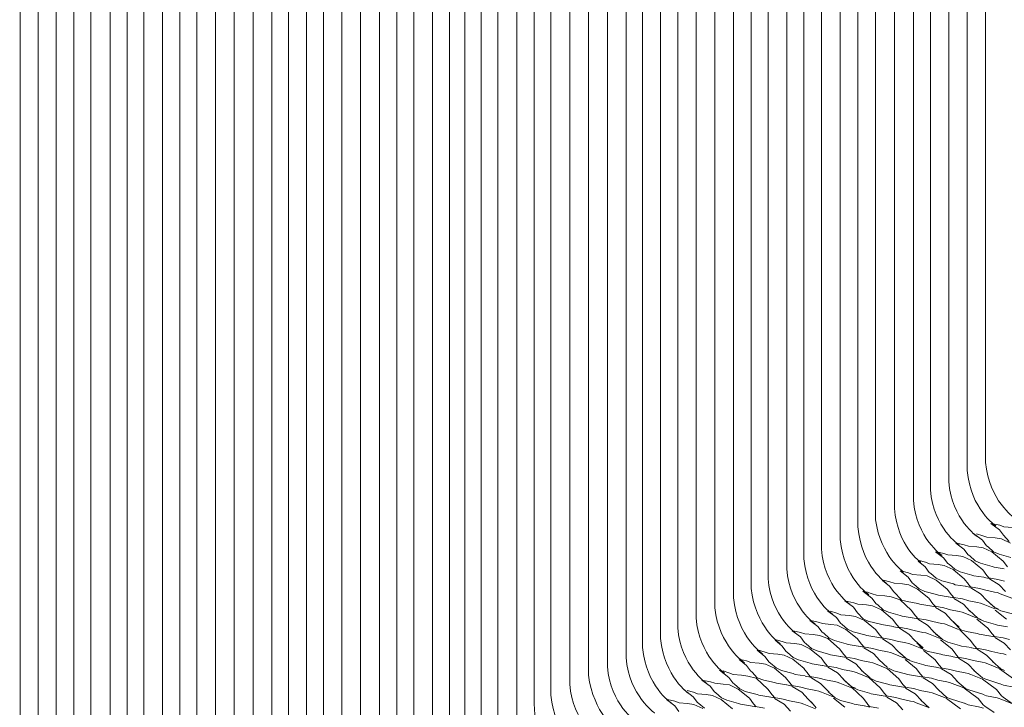
# Model space of a CAD drawing. Units: millimetres. Extents: x -20153 to 6783860, y -3086614 to 45975.
# Drawn here: x 3398 to 4301, y 31457 to 32087 of the extents above; entities that cross this region are included whole.
import ezdxf

# ---------------------------------------------------------------- set-up
doc = ezdxf.new("R2010")
doc.units = ezdxf.units.MM
doc.layers.add('03_projected', color=7, linetype='Continuous', lineweight=5)

msp = doc.modelspace()

# ---------------------------------------------------------------- linework, layer by layer
at = {"layer": '03_projected', "color": 18, "lineweight": 9, "true_color": 0x000000}
for points in [[(4296.22, 31619.86), (4288.47, 31625.6)], [(4288.47, 31625.6), (4296.53, 31623.91)], [(4296.53, 31623.91), (4300.31, 31622.55)], [(4300.31, 31622.55), (4308.11, 31621.97)], [(4280.61, 31610.19), (4272.35, 31616.46)], [(4275.18, 31616.06), (4280.88, 31614.22)], [(4280.88, 31614.22), (4284.71, 31612.9)], [(4284.71, 31612.9), (4292.41, 31612.26)], [(4292.41, 31612.26), (4298.25, 31611.36)], [(4296.22, 31619.86), (4300.08, 31614.72)], [(4300.08, 31614.72), (4305.29, 31609.01)], [(4263.67, 31601.93), (4256.29, 31607.53)], [(4257.1, 31607.53), (4263.9, 31606.05)], [(4263.9, 31606.05), (4267.74, 31604.72)], [(4267.74, 31604.72), (4275.56, 31604.06)], [(4275.56, 31604.06), (4281.28, 31603.23)], [(4280.61, 31610.19), (4284.47, 31605.03)], [(4281.28, 31603.23), (4289.33, 31599.44)], [(4284.47, 31605.03), (4285.88, 31604.06)], [(4285.88, 31604.06), (4290.91, 31599.63)], [(4298.25, 31611.36), (4306.31, 31607.53)], [(4244.98, 31594.09), (4237.48, 31599.7)], [(4238.41, 31599.7), (4245.26, 31598.16)], [(4244.98, 31594.09), (4248.85, 31588.96)], [(4245.26, 31598.16), (4249.05, 31596.83)], [(4249.05, 31596.83), (4256.88, 31596.2)], [(4256.88, 31596.2), (4262.64, 31595.3)], [(4262.64, 31595.3), (4270.69, 31591.54)], [(4263.67, 31601.93), (4267.49, 31596.83)], [(4267.49, 31596.83), (4268.95, 31595.88)], [(4268.95, 31595.88), (4273.92, 31591.43)], [(4289.33, 31599.44), (4299.58, 31591.04)], [(4290.91, 31599.63), (4295.86, 31597.28)], [(4295.86, 31597.28), (4306.62, 31594.4)], [(4228.08, 31585.9), (4221.84, 31591.07)], [(4222.7, 31591.54), (4228.32, 31589.95)], [(4228.08, 31585.9), (4231.92, 31580.74)], [(4228.32, 31589.95), (4232.16, 31588.64)], [(4232.16, 31588.64), (4239.91, 31587.99)], [(4239.91, 31587.99), (4245.69, 31587.08)], [(4245.69, 31587.08), (4253.76, 31583.29)], [(4248.85, 31588.96), (4250.3, 31587.99)], [(4250.3, 31587.99), (4255.29, 31583.56)], [(4270.69, 31591.54), (4280.96, 31583.14)], [(4273.92, 31591.43), (4278.92, 31589.12)], [(4278.92, 31589.12), (4289.65, 31586.18)], [(4289.65, 31586.18), (4291.45, 31585.59)], [(4291.45, 31585.59), (4300.55, 31584.11)], [(4299.58, 31591.04), (4303.49, 31585.9)], [(4212.45, 31576.25), (4205.25, 31582.12)], [(4205.79, 31582.19), (4212.73, 31580.31)], [(4212.45, 31576.25), (4216.33, 31571.09)], [(4212.73, 31580.31), (4216.5, 31578.94)], [(4216.5, 31578.94), (4224.3, 31578.32)], [(4224.3, 31578.32), (4230.05, 31577.46)], [(4230.05, 31577.46), (4238.1, 31573.66)], [(4231.92, 31580.74), (4233.38, 31579.77)], [(4233.38, 31579.77), (4238.37, 31575.34)], [(4253.76, 31583.29), (4264.01, 31574.95)], [(4255.29, 31583.56), (4260.27, 31581.18)], [(4260.27, 31581.18), (4270.95, 31578.32)], [(4270.95, 31578.32), (4272.75, 31577.69)], [(4272.75, 31577.69), (4281.94, 31576.25)], [(4280.96, 31583.14), (4284.84, 31577.97)], [(4282.11, 31576.16), (4286.98, 31575.13)], [(4284.84, 31577.97), (4287.22, 31575.19)], [(4195.48, 31568.08), (4188.99, 31573.39)], [(4190.08, 31573.55), (4195.8, 31572.11)], [(4195.48, 31568.08), (4199.4, 31562.87)], [(4195.8, 31572.11), (4199.57, 31570.8)], [(4199.57, 31570.8), (4207.36, 31570.16)], [(4207.36, 31570.16), (4213.1, 31569.26)], [(4213.1, 31569.26), (4221.17, 31565.45)], [(4216.36, 31571.09), (4217.77, 31570.06)], [(4217.77, 31570.06), (4222.7, 31565.66)], [(4238.1, 31573.66), (4248.43, 31565.27)], [(4238.37, 31575.34), (4243.31, 31573)], [(4243.31, 31573), (4254.03, 31570.16)], [(4254.03, 31570.16), (4255.77, 31569.47)], [(4255.77, 31569.47), (4264.97, 31567.99)], [(4264.01, 31574.95), (4267.9, 31569.8)], [(4265.16, 31567.97), (4270.04, 31566.99)], [(4267.9, 31569.76), (4270.32, 31566.99)], [(4269.66, 31567.46), (4277.91, 31565.92)], [(4286.59, 31575.65), (4294.84, 31574.21)], [(4295.91, 31569.34), (4287.14, 31574.69)], [(4294.84, 31574.21), (4300.76, 31572.6)], [(4295.91, 31569.34), (4301.77, 31563.15)], [(4179.28, 31557.14), (4170.84, 31563.58)], [(4174.21, 31563.03), (4179.6, 31561.16)], [(4179.6, 31561.16), (4183.36, 31559.82)], [(4183.36, 31559.82), (4191.18, 31559.19)], [(4191.18, 31559.19), (4196.92, 31558.34)], [(4196.92, 31558.34), (4205.25, 31555.73)], [(4199.4, 31562.87), (4206.5, 31555.52)], [(4221.17, 31565.45), (4231.45, 31557.14)], [(4222.7, 31565.66), (4227.7, 31563.35)], [(4227.7, 31563.35), (4238.41, 31560.45)], [(4238.41, 31560.45), (4240.22, 31559.82)], [(4240.22, 31559.82), (4249.36, 31558.34)], [(4248.35, 31565.27), (4252.26, 31560.14)], [(4249.57, 31558.34), (4254.41, 31557.28)], [(4252.26, 31560.05), (4254.69, 31557.31)], [(4254.07, 31557.78), (4262.26, 31556.35)], [(4278.98, 31561.16), (4270.16, 31566.47)], [(4277.91, 31565.92), (4283.83, 31564.41)], [(4278.98, 31561.16), (4284.8, 31554.94)], [(4283.83, 31564.41), (4291.84, 31562.76)], [(4291.84, 31562.76), (4294.51, 31562.29)], [(4294.51, 31562.29), (4297, 31561.23)], [(4297, 31561.23), (4307.57, 31557.14)], [(4162.31, 31548.91), (4154.56, 31554.63)], [(4154.56, 31554.63), (4162.62, 31552.9)], [(4162.31, 31548.91), (4166.22, 31543.79)], [(4162.62, 31552.9), (4166.46, 31551.65)], [(4166.46, 31551.65), (4174.21, 31551.01)], [(4174.21, 31551.01), (4179.99, 31550.11)], [(4179.28, 31557.14), (4183.19, 31551.96)], [(4179.99, 31550.11), (4188.05, 31546.3)], [(4183.19, 31551.96), (4184.6, 31551.01)], [(4184.6, 31551.01), (4189.6, 31546.57)], [(4205.25, 31555.73), (4215.26, 31546.1)], [(4205.25, 31555.73), (4211.63, 31554.15)], [(4211.63, 31554.15), (4221.44, 31552.28)], [(4221.44, 31552.28), (4223.25, 31551.65)], [(4223.25, 31551.65), (4232.42, 31550.11)], [(4231.45, 31557.14), (4235.32, 31551.96)], [(4232.6, 31550.05), (4237.48, 31549.08)], [(4235.32, 31551.92), (4237.78, 31549.11)], [(4237.14, 31549.65), (4245.3, 31548.11)], [(4246.39, 31543.29), (4237.64, 31548.64)], [(4263.32, 31551.5), (4254.57, 31556.86)], [(4262.26, 31556.35), (4268.18, 31554.73)], [(4263.32, 31551.5), (4269.18, 31545.27)], [(4268.18, 31554.73), (4276.2, 31553.14)], [(4276.2, 31553.14), (4278.92, 31552.6)], [(4278.92, 31552.6), (4281.34, 31551.6)], [(4281.34, 31551.6), (4291.91, 31547.43)], [(4284.25, 31555.36), (4292.04, 31548.47)], [(4287.64, 31552.31), (4292.62, 31547.89)], [(4146.75, 31539.25), (4138.49, 31545.51)], [(4141.31, 31545.08), (4146.98, 31543.29)], [(4146.98, 31543.29), (4150.82, 31541.98)], [(4150.82, 31541.98), (4158.64, 31541.33)], [(4158.64, 31541.33), (4164.34, 31540.41)], [(4164.34, 31540.41), (4172.45, 31536.68)], [(4166.22, 31543.79), (4171.38, 31538.07)], [(4188.05, 31546.3), (4198.3, 31537.96)], [(4189.6, 31546.57), (4194.54, 31544.2)], [(4194.54, 31544.2), (4205.25, 31541.33)], [(4205.25, 31541.33), (4207.05, 31540.67)], [(4207.05, 31540.67), (4216.19, 31539.22)], [(4215.26, 31546.1), (4219.17, 31541.03)], [(4219.17, 31540.97), (4221.59, 31538.2)], [(4245.3, 31548.11), (4251.25, 31546.57)], [(4246.39, 31543.29), (4252.26, 31537.07)], [(4251.25, 31546.57), (4259.29, 31544.88)], [(4259.29, 31544.88), (4261.95, 31544.38)], [(4261.95, 31544.38), (4264.46, 31543.39)], [(4264.46, 31543.39), (4275.01, 31539.22)], [(4268.67, 31545.66), (4276.42, 31538.9)], [(4292.04, 31548.47), (4295.22, 31547.28)], [(4292.41, 31546.18), (4302.71, 31537.81)], [(4292.62, 31547.89), (4297.63, 31545.56)], [(4297.63, 31545.56), (4308.29, 31542.66)], [(4129.78, 31531), (4122.42, 31536.68)], [(4123.24, 31536.68), (4130.04, 31535.12)], [(4129.78, 31531), (4133.64, 31525.88)], [(4130.04, 31535.12), (4133.91, 31533.79)], [(4133.91, 31533.79), (4141.66, 31533.11)], [(4141.66, 31533.11), (4147.41, 31532.22)], [(4146.75, 31539.25), (4150.62, 31534.08)], [(4147.41, 31532.22), (4155.51, 31528.46)], [(4150.62, 31534.08), (4152.02, 31533.11)], [(4152.02, 31533.11), (4157.04, 31528.72)], [(4171.38, 31538.07), (4176.4, 31535.66)], [(4172.45, 31536.68), (4182.74, 31528.32)], [(4175.53, 31535.89), (4188.32, 31533.11)], [(4188.32, 31533.11), (4190.08, 31532.54)], [(4190.08, 31532.54), (4199.21, 31531)], [(4198.3, 31537.96), (4202.2, 31532.81)], [(4199.47, 31530.96), (4204.3, 31529.95)], [(4202.2, 31532.81), (4204.62, 31529.99)], [(4216.4, 31539.14), (4221.3, 31538.2)], [(4220.89, 31538.62), (4229.19, 31537.14)], [(4230.25, 31532.32), (4221.44, 31537.72)], [(4229.19, 31537.14), (4235.05, 31535.66)], [(4230.25, 31532.32), (4236.06, 31526.2)], [(4235.05, 31535.66), (4243.1, 31534)], [(4243.1, 31534), (4245.77, 31533.45)], [(4245.77, 31533.45), (4248.27, 31532.54)], [(4248.27, 31532.54), (4258.79, 31528.32)], [(4251.71, 31537.46), (4259.46, 31530.65)], [(4253.67, 31535.4), (4260.79, 31528.04)], [(4275.48, 31537.96), (4285.73, 31529.64)], [(4276.42, 31538.9), (4279.62, 31537.6)], [(4277.03, 31538.28), (4281.98, 31535.89)], [(4281.98, 31535.89), (4292.7, 31533.01)], [(4292.7, 31533.01), (4294.51, 31532.46)], [(4294.51, 31532.46), (4303.65, 31530.85)], [(4113.67, 31521.56), (4106.1, 31527.24)], [(4107.09, 31527.24), (4113.9, 31525.65)], [(4113.67, 31521.56), (4117.58, 31516.44)], [(4113.9, 31525.65), (4117.77, 31524.32)], [(4117.77, 31524.32), (4125.5, 31523.69)], [(4125.5, 31523.69), (4131.26, 31522.83)], [(4131.26, 31522.83), (4138.99, 31520.09)], [(4133.69, 31525.88), (4135.1, 31524.95)], [(4135.1, 31524.95), (4140.06, 31520.56)], [(4155.51, 31528.46), (4165.75, 31520.09)], [(4157.04, 31528.72), (4162, 31526.32)], [(4162, 31526.32), (4172.71, 31523.49)], [(4172.71, 31523.49), (4174.51, 31522.86)], [(4174.51, 31522.86), (4183.67, 31521.35)], [(4182.68, 31528.32), (4186.55, 31523.14)], [(4186.55, 31523.1), (4188.99, 31520.33)], [(4203.96, 31530.5), (4212.21, 31528.96)], [(4213.31, 31524.16), (4204.46, 31529.51)], [(4212.21, 31528.96), (4218.07, 31527.42)], [(4213.31, 31524.16), (4219.1, 31517.89)], [(4218.07, 31527.42), (4226.12, 31525.77)], [(4226.12, 31525.77), (4228.83, 31525.23)], [(4228.83, 31525.23), (4231.3, 31524.28)], [(4231.3, 31524.28), (4241.86, 31520.09)], [(4235.52, 31526.54), (4243.27, 31519.73)], [(4237.48, 31524.51), (4238.88, 31523.49)], [(4238.88, 31523.49), (4243.93, 31519.11)], [(4259.52, 31528.27), (4269.54, 31518.71)], [(4259.52, 31528.27), (4265.96, 31526.7)], [(4265.96, 31526.7), (4275.72, 31524.82)], [(4275.72, 31524.82), (4277.52, 31524.19)], [(4277.52, 31524.19), (4286.67, 31522.71)], [(4285.73, 31529.64), (4289.65, 31524.51)], [(4286.91, 31522.69), (4291.77, 31521.62)], [(4289.65, 31524.43), (4292.06, 31521.66)], [(4291.45, 31522.12), (4299.62, 31520.72)], [(4096.69, 31513.39), (4090.51, 31518.57)], [(4091.37, 31518.99), (4096.97, 31517.44)], [(4096.69, 31513.39), (4100.6, 31508.26)], [(4096.97, 31517.44), (4100.78, 31516.14)], [(4100.78, 31516.14), (4108.58, 31515.49)], [(4108.58, 31515.49), (4114.29, 31514.57)], [(4114.29, 31514.57), (4122.34, 31510.82)], [(4117.58, 31516.44), (4118.94, 31515.4)], [(4118.94, 31515.4), (4123.92, 31511.02)], [(4138.99, 31520.09), (4149.6, 31510.63)], [(4140.06, 31520.56), (4145.03, 31518.17)], [(4145.03, 31518.17), (4155.78, 31515.29)], [(4155.78, 31515.29), (4157.55, 31514.67)], [(4157.55, 31514.67), (4166.69, 31513.21)], [(4165.75, 31520.09), (4169.67, 31514.97)], [(4166.94, 31513.13), (4171.78, 31512.11)], [(4169.67, 31514.97), (4172.08, 31512.11)], [(4171.47, 31512.62), (4179.69, 31511.13)], [(4183.86, 31521.3), (4188.71, 31520.33)], [(4188.36, 31520.84), (4196.58, 31519.34)], [(4197.65, 31514.49), (4188.89, 31519.89)], [(4196.58, 31519.34), (4202.51, 31517.75)], [(4197.65, 31514.49), (4203.53, 31508.26)], [(4202.51, 31517.75), (4210.56, 31516.14)], [(4210.56, 31516.14), (4213.23, 31515.56)], [(4213.23, 31515.56), (4215.64, 31514.67)], [(4215.64, 31514.67), (4226.21, 31510.44)], [(4218.54, 31518.33), (4226.3, 31511.56)], [(4220.54, 31516.3), (4225.71, 31510.55)], [(4242.31, 31518.84), (4252.65, 31510.55)], [(4243.96, 31519.23), (4248.9, 31516.92)], [(4248.85, 31516.73), (4259.52, 31513.84)], [(4259.52, 31513.84), (4261.33, 31513.26)], [(4261.33, 31513.26), (4270.52, 31511.77)], [(4269.54, 31518.71), (4273.45, 31513.58)], [(4273.41, 31513.52), (4275.87, 31510.7)], [(4300.67, 31515.83), (4291.91, 31521.15)], [(4299.62, 31520.72), (4305.52, 31519.11)], [(4300.67, 31515.83), (4306.53, 31509.63)], [(4081.12, 31503.77), (4073.94, 31509.61)], [(4074.41, 31509.63), (4081.35, 31507.78)], [(4081.12, 31503.77), (4084.95, 31498.55)], [(4081.35, 31507.78), (4085.19, 31506.45)], [(4085.19, 31506.45), (4092.93, 31505.86)], [(4092.93, 31505.86), (4098.73, 31504.97)], [(4098.73, 31504.97), (4106.78, 31501.14)], [(4100.6, 31508.26), (4102.01, 31507.27)], [(4102.01, 31507.27), (4107.01, 31502.86)], [(4122.34, 31510.82), (4132.63, 31502.46)], [(4123.92, 31511.02), (4128.96, 31508.72)], [(4128.96, 31508.72), (4139.62, 31505.86)], [(4139.62, 31505.86), (4141.43, 31505.18)], [(4141.43, 31505.18), (4150.57, 31503.72)], [(4149.56, 31510.63), (4153.47, 31505.52)], [(4150.74, 31503.64), (4155.65, 31502.6)], [(4153.47, 31505.43), (4155.92, 31502.64)], [(4180.78, 31506.27), (4171.94, 31511.64)], [(4179.69, 31511.13), (4185.55, 31509.61)], [(4180.78, 31506.27), (4186.55, 31500.11)], [(4185.55, 31509.61), (4193.6, 31507.93)], [(4193.6, 31507.93), (4196.3, 31507.41)], [(4196.3, 31507.41), (4198.74, 31506.41)], [(4198.74, 31506.41), (4209.32, 31502.27)], [(4202.98, 31508.64), (4210.73, 31501.92)], [(4204.93, 31506.6), (4206.34, 31505.67)], [(4206.34, 31505.67), (4211.35, 31501.27)], [(4225.71, 31510.55), (4230.66, 31508.16)], [(4226.71, 31509.26), (4237.01, 31500.85)], [(4229.81, 31508.44), (4242.64, 31505.7)], [(4242.64, 31505.7), (4244.4, 31505.05)], [(4244.4, 31505.05), (4253.57, 31503.55)], [(4252.65, 31510.55), (4256.47, 31505.38)], [(4253.76, 31503.5), (4258.64, 31502.5)], [(4256.47, 31505.34), (4258.9, 31502.5)], [(4270.72, 31511.73), (4275.61, 31510.7)], [(4275.22, 31511.2), (4283.47, 31509.72)], [(4284.47, 31504.86), (4275.72, 31510.27)], [(4283.47, 31509.72), (4289.33, 31508.16)], [(4284.47, 31504.86), (4290.35, 31498.74)], [(4289.33, 31508.16), (4297.39, 31506.53)], [(4297.39, 31506.53), (4300.05, 31506.01)], [(4300.05, 31506.01), (4302.56, 31505.05)], [(4064.16, 31495.54), (4057.66, 31500.87)], [(4058.8, 31501), (4064.39, 31499.6)], [(4064.16, 31495.54), (4067.97, 31490.4)], [(4064.39, 31499.6), (4068.26, 31498.24)], [(4068.26, 31498.24), (4076, 31497.64)], [(4076, 31497.64), (4081.77, 31496.7)], [(4081.77, 31496.7), (4089.88, 31492.94)], [(4084.95, 31498.55), (4086.4, 31497.64)], [(4086.4, 31497.64), (4091.37, 31493.23)], [(4106.78, 31501.14), (4117.07, 31492.79)], [(4107.01, 31502.86), (4111.99, 31500.51)], [(4111.99, 31500.51), (4122.66, 31497.64)], [(4122.66, 31497.64), (4124.5, 31496.94)], [(4124.5, 31496.94), (4133.61, 31495.49)], [(4132.63, 31502.46), (4136.51, 31497.33)], [(4133.85, 31495.41), (4138.7, 31494.4)], [(4136.51, 31497.33), (4138.99, 31494.48)], [(4138.29, 31494.95), (4146.57, 31493.46)], [(4155.28, 31503.16), (4163.48, 31501.68)], [(4164.57, 31496.82), (4155.78, 31502.18)], [(4163.48, 31501.68), (4169.4, 31500.11)], [(4164.57, 31496.82), (4170.44, 31490.61)], [(4169.4, 31500.11), (4177.48, 31498.42)], [(4177.48, 31498.42), (4180.1, 31497.95)], [(4180.1, 31497.95), (4182.56, 31496.94)], [(4182.56, 31496.94), (4193.13, 31492.79)], [(4186.01, 31500.51), (4193.74, 31493.65)], [(4209.78, 31501), (4220.03, 31492.64)], [(4210.73, 31501.92), (4213.9, 31500.61)], [(4211.35, 31501.27), (4216.27, 31498.93)], [(4216.27, 31498.93), (4226.98, 31496.05)], [(4226.98, 31496.05), (4228.79, 31495.37)], [(4228.79, 31495.37), (4237.91, 31493.89)], [(4237.01, 31500.85), (4240.84, 31495.69)], [(4240.84, 31495.69), (4243.31, 31492.92)], [(4258.29, 31503.01), (4266.49, 31501.52)], [(4267.59, 31496.67), (4258.79, 31502.02)], [(4266.49, 31501.52), (4272.43, 31499.96)], [(4267.59, 31496.67), (4273.37, 31490.57)], [(4272.43, 31499.96), (4280.45, 31498.35)], [(4280.45, 31498.35), (4283.15, 31497.8)], [(4283.15, 31497.8), (4285.63, 31496.82)], [(4285.63, 31496.82), (4296.13, 31492.64)], [(4289.8, 31499.04), (4297.6, 31492.29)], [(4047.97, 31484.57), (4039.51, 31491.08)], [(4042.82, 31490.57), (4048.2, 31488.65)], [(4048.2, 31488.65), (4052.03, 31487.31)], [(4052.03, 31487.31), (4059.77, 31486.7)], [(4059.77, 31486.7), (4065.56, 31485.75)], [(4065.56, 31485.75), (4073.16, 31483.9)], [(4068.05, 31490.4), (4069.42, 31489.4)], [(4069.42, 31489.4), (4073.94, 31484.16)], [(4089.88, 31492.94), (4100.1, 31484.57)], [(4091.37, 31493.23), (4096.37, 31490.81)], [(4096.37, 31490.81), (4107.09, 31487.94)], [(4107.09, 31487.94), (4108.81, 31487.31)], [(4108.81, 31487.31), (4117.99, 31485.87)], [(4117.02, 31492.76), (4120.94, 31487.63)], [(4118.2, 31485.75), (4123.08, 31484.81)], [(4120.94, 31487.59), (4123.4, 31484.86)], [(4147.61, 31488.65), (4138.84, 31494.01)], [(4146.57, 31493.46), (4152.46, 31491.9)], [(4147.61, 31488.65), (4153.47, 31482.47)], [(4152.46, 31491.9), (4160.51, 31490.29)], [(4160.51, 31490.29), (4163.17, 31489.75)], [(4163.17, 31489.75), (4165.64, 31488.71)], [(4165.64, 31488.71), (4176.19, 31484.57)], [(4169.89, 31490.98), (4177.64, 31484.26)], [(4193.29, 31492.64), (4203.92, 31483.21)], [(4194.4, 31493.07), (4199.35, 31490.68)], [(4199.35, 31490.68), (4210.01, 31487.83)], [(4210.01, 31487.83), (4211.83, 31487.21)], [(4211.83, 31487.21), (4221.01, 31485.72)], [(4220.03, 31492.64), (4223.93, 31487.48)], [(4221.17, 31485.59), (4226.1, 31484.7)], [(4223.93, 31487.48), (4226.37, 31484.7)], [(4238.13, 31493.86), (4243.03, 31492.79)], [(4242.64, 31493.35), (4250.85, 31491.9)], [(4251.95, 31487.05), (4243.13, 31492.45)], [(4250.85, 31491.9), (4256.81, 31490.34)], [(4251.95, 31487.05), (4257.78, 31480.84)], [(4256.81, 31490.34), (4264.87, 31488.65)], [(4264.87, 31488.65), (4267.46, 31488.14)], [(4267.46, 31488.14), (4269.98, 31487.16)], [(4269.98, 31487.16), (4280.57, 31482.98)], [(4272.87, 31490.84), (4280.66, 31484.11)], [(4296.33, 31492.48), (4309.19, 31483.06)], [(4297.6, 31492.29), (4300.76, 31490.98)], [(4031.04, 31476.41), (4023.32, 31482.12)], [(4023.32, 31482.12), (4031.27, 31480.43)], [(4031.04, 31476.41), (4034.9, 31471.19)], [(4031.27, 31480.43), (4035.1, 31479.09)], [(4035.1, 31479.09), (4042.82, 31478.45)], [(4042.82, 31478.45), (4048.65, 31477.59)], [(4047.97, 31484.57), (4051.83, 31479.46)], [(4048.65, 31477.59), (4056.67, 31473.79)], [(4051.83, 31479.46), (4053.28, 31478.45)], [(4053.28, 31478.45), (4058.25, 31474.09)], [(4073.16, 31483.9), (4083.96, 31473.65)], [(4073.94, 31484.16), (4080.26, 31481.99)], [(4080.26, 31481.99), (4090.12, 31479.74)], [(4090.12, 31479.74), (4091.92, 31479.09)], [(4091.92, 31479.09), (4101.06, 31477.63)], [(4100.06, 31484.57), (4103.96, 31479.42)], [(4101.27, 31477.59), (4106.1, 31476.55)], [(4103.96, 31479.38), (4106.43, 31476.59)], [(4105.76, 31477.11), (4113.99, 31475.6)], [(4122.73, 31485.26), (4130.95, 31483.85)], [(4132.05, 31478.96), (4123.24, 31484.36)], [(4130.95, 31483.85), (4136.82, 31482.27)], [(4132.05, 31478.96), (4139.99, 31470.83)], [(4136.82, 31482.27), (4144.85, 31480.63)], [(4144.85, 31480.63), (4147.56, 31480.09)], [(4147.56, 31480.09), (4150.03, 31479.09)], [(4150.03, 31479.09), (4160.59, 31474.97)], [(4152.92, 31482.82), (4160.67, 31475.97)], [(4154.88, 31480.78), (4156.28, 31479.86)], [(4156.28, 31479.86), (4161.28, 31475.42)], [(4176.55, 31484.5), (4186.95, 31475.01)], [(4178.19, 31483.6), (4183.19, 31481.19)], [(4183.19, 31481.19), (4193.92, 31478.36)], [(4193.92, 31478.36), (4195.67, 31477.73)], [(4195.67, 31477.73), (4204.86, 31476.28)], [(4203.89, 31483.21), (4207.8, 31478.06)], [(4207.74, 31478.03), (4210.26, 31475.23)], [(4225.71, 31485.16), (4233.96, 31483.68)], [(4234.97, 31478.82), (4226.21, 31484.26)], [(4233.96, 31483.68), (4239.86, 31482.12)], [(4234.97, 31478.82), (4240.84, 31472.6)], [(4239.86, 31482.12), (4247.88, 31480.48)], [(4247.88, 31480.48), (4250.54, 31479.93)], [(4250.54, 31479.93), (4253.04, 31478.96)], [(4253.04, 31478.96), (4263.59, 31474.81)], [(4257.25, 31481.19), (4265, 31474.43)], [(4280.66, 31484.11), (4283.86, 31482.85)], [(4280.73, 31482.85), (4293.63, 31473.36)], [(4283.86, 31482.85), (4296.53, 31478.76)], [(4296.87, 31478.6), (4300.08, 31477.32)], [(4300.08, 31477.32), (4309.6, 31475.42)], [(4015.38, 31466.79), (4007.17, 31472.99)], [(4009.95, 31472.6), (4015.65, 31470.83)], [(4015.65, 31470.83), (4019.48, 31469.49)], [(4019.48, 31469.49), (4027.23, 31468.82)], [(4027.23, 31468.82), (4032.99, 31467.93)], [(4032.99, 31467.93), (4041.07, 31464.18)], [(4034.9, 31471.19), (4036.31, 31470.28)], [(4036.31, 31470.28), (4041.31, 31465.84)], [(4056.67, 31473.79), (4066.97, 31465.51)], [(4058.25, 31474.09), (4063.22, 31471.72)], [(4063.22, 31471.72), (4073.94, 31468.82)], [(4073.94, 31468.82), (4075.69, 31468.2)], [(4075.69, 31468.2), (4084.87, 31466.71)], [(4083.86, 31473.65), (4087.76, 31468.5)], [(4087.76, 31468.5), (4090.24, 31465.69)], [(4115.07, 31470.83), (4106.31, 31476.14)], [(4113.99, 31475.6), (4119.92, 31474.03)], [(4115.07, 31470.83), (4120.94, 31464.57)], [(4119.92, 31474.03), (4127.9, 31472.41)], [(4127.9, 31472.41), (4130.64, 31471.87)], [(4130.64, 31471.87), (4133.14, 31470.93)], [(4133.14, 31470.93), (4143.62, 31466.79)], [(4139.23, 31471.14), (4140.71, 31470.12)], [(4140.71, 31470.12), (4145.69, 31465.74)], [(4160.67, 31475.97), (4163.88, 31474.81)], [(4160.74, 31475.18), (4171.34, 31465.34)], [(4161.28, 31475.42), (4166.29, 31472.99)], [(4166.29, 31472.99), (4176.97, 31470.12)], [(4176.97, 31470.12), (4178.74, 31469.57)], [(4178.74, 31469.57), (4187.91, 31468.05)], [(4186.95, 31475.01), (4190.82, 31469.83)], [(4188.13, 31468), (4192.99, 31466.95)], [(4190.82, 31469.76), (4193.29, 31467.02)], [(4192.59, 31467.49), (4200.84, 31466.01)], [(4205.05, 31476.23), (4209.94, 31475.18)], [(4209.54, 31475.67), (4217.77, 31474.19)], [(4218.86, 31469.42), (4210.1, 31474.77)], [(4217.77, 31474.19), (4223.7, 31472.6)], [(4218.86, 31469.42), (4224.72, 31463.2)], [(4223.7, 31472.6), (4231.77, 31471.04)], [(4231.77, 31471.04), (4234.43, 31470.46)], [(4234.43, 31470.46), (4236.88, 31469.57)], [(4236.88, 31469.57), (4247.49, 31465.34)], [(4240.29, 31472.99), (4248.03, 31466.2)], [(4263.79, 31474.64), (4276.66, 31465.27)], [(4265, 31474.43), (4268.21, 31473.2)], [(4268.21, 31473.2), (4280.88, 31469.1)], [(4281.28, 31468.94), (4284.47, 31467.7)], [(4284.47, 31467.7), (4294.04, 31465.74)], [(4293.63, 31473.36), (4298.25, 31467.49)], [(4298.25, 31467.49), (4299.69, 31466.4)], [(3998.45, 31458.53), (3991.06, 31464.18)], [(3991.89, 31464.18), (3998.72, 31462.61)], [(3998.45, 31458.53), (4002.31, 31453.38)], [(3998.72, 31462.61), (4002.52, 31461.27)], [(4002.52, 31461.27), (4010.3, 31460.61)], [(4010.3, 31460.61), (4016.06, 31459.75)], [(4015.38, 31466.79), (4019.25, 31461.58)], [(4016.06, 31459.75), (4024.11, 31455.99)], [(4019.25, 31461.58), (4020.71, 31460.61)], [(4020.71, 31460.61), (4025.69, 31456.19)], [(4041.07, 31464.18), (4051.32, 31455.76)], [(4041.31, 31465.84), (4046.25, 31463.5)], [(4046.25, 31463.5), (4056.96, 31460.61)], [(4056.96, 31460.61), (4058.8, 31460.03)], [(4058.8, 31460.03), (4067.91, 31458.53)], [(4066.97, 31465.51), (4070.8, 31460.25)], [(4068.05, 31458.49), (4072.97, 31457.5)], [(4070.8, 31460.25), (4073.29, 31457.53)], [(4085.08, 31466.67), (4089.95, 31465.66)], [(4089.57, 31466.16), (4097.79, 31464.67)], [(4098.84, 31459.86), (4090.08, 31465.21)], [(4097.79, 31464.67), (4103.73, 31463.08)], [(4098.84, 31459.86), (4104.67, 31453.64)], [(4103.73, 31463.08), (4111.72, 31461.48)], [(4111.72, 31461.48), (4114.44, 31460.93)], [(4114.44, 31460.93), (4116.89, 31460.03)], [(4116.89, 31460.03), (4127.46, 31455.76)], [(4120.39, 31464.99), (4124.64, 31460.97)], [(4122.34, 31462.92), (4123.75, 31461.94)], [(4123.75, 31461.94), (4128.16, 31456.7)], [(4144.13, 31465.51), (4154.42, 31457.16)], [(4145.69, 31465.74), (4150.62, 31463.39)], [(4150.62, 31463.39), (4161.37, 31460.47)], [(4161.37, 31460.47), (4163.12, 31459.86)], [(4163.12, 31459.86), (4172.33, 31458.39)], [(4171.34, 31465.34), (4175.22, 31460.14)], [(4172.53, 31458.35), (4177.37, 31457.31)], [(4175.22, 31460.11), (4177.64, 31457.37)], [(4201.94, 31461.2), (4193.13, 31466.55)], [(4200.84, 31466.01), (4206.77, 31464.44)], [(4201.94, 31461.2), (4207.74, 31454.94)], [(4206.77, 31464.44), (4214.79, 31462.85)], [(4214.79, 31462.85), (4217.45, 31462.3)], [(4217.45, 31462.3), (4219.96, 31461.34)], [(4219.96, 31461.34), (4230.51, 31457.16)], [(4224.15, 31463.52), (4231.92, 31456.77)], [(4247.64, 31465.19), (4260.51, 31455.72)], [(4248.03, 31466.2), (4251.28, 31464.99)], [(4251.28, 31464.99), (4263.9, 31460.89)], [(4264.3, 31460.76), (4267.49, 31459.48)], [(4267.49, 31459.48), (4277.06, 31457.56)], [(4276.66, 31465.27), (4281.28, 31459.25)], [(4281.28, 31459.25), (4282.75, 31458.17)], [(4294.04, 31465.74), (4295.19, 31465.54)], [(4295.19, 31465.54), (4298.41, 31464.25)], [(4298.41, 31464.25), (4308.21, 31460.41)], [(4299.69, 31466.4), (4308.21, 31460.41)], [(4072.61, 31457.95), (4080.85, 31456.46)], [(4177.02, 31457.87), (4185.23, 31456.3)], [(4277.06, 31457.56), (4278.22, 31457.37)], [(4278.22, 31457.37), (4281.48, 31456.17)], [(4282.75, 31458.17), (4291.28, 31452.24)]]:
    msp.add_lwpolyline(points, dxfattribs=at)
for points in [[(4283.61, 32964.05), (4283.61, 32964.05), (4283.61, 31681.57), (4283.61, 31681.57), (4286.56, 31646.53), (4309.87, 31630.93), (4309.87, 31630.93)], [(4266.72, 32955.25), (4266.72, 32955.25), (4266.72, 31673.99), (4266.72, 31673.99), (4269.66, 31639.02), (4292.93, 31623.36), (4292.93, 31623.36)], [(4249.76, 32946.89), (4249.76, 32946.89), (4249.76, 31664.09), (4249.76, 31664.09), (4252.65, 31629.05), (4275.99, 31613.41), (4275.99, 31613.41)], [(4232.99, 32937.57), (4232.99, 32937.57), (4232.99, 31656.43), (4232.99, 31656.43), (4235.91, 31621.38), (4259.21, 31605.73), (4259.21, 31605.73)], [(4217.3, 32928.11), (4217.3, 32928.11), (4217.3, 31646.92), (4217.3, 31646.92), (4220.23, 31611.96), (4243.54, 31596.29), (4243.54, 31596.29)], [(4199.94, 32918.44), (4199.94, 32918.44), (4199.94, 31639.37), (4199.94, 31639.37), (4202.87, 31604.41), (4224.11, 31589.95), (4224.11, 31589.95)], [(4182.6, 32910.04), (4182.6, 32910.04), (4182.6, 31628.83), (4182.6, 31628.83), (4187.42, 31595.01), (4208.3, 31581.21), (4208.3, 31581.21)], [(4166.46, 32901.24), (4166.46, 32901.24), (4166.46, 31622.55), (4166.46, 31622.55), (4169.4, 31586.18), (4192.74, 31570.62), (4192.74, 31570.62)], [(4150.26, 32892.05), (4150.26, 32892.05), (4150.26, 31610.86), (4150.26, 31610.86), (4153.15, 31575.82), (4176.47, 31560.22), (4176.47, 31560.22)], [(4132.94, 32883.26), (4132.94, 32883.26), (4132.94, 31602.11), (4132.94, 31602.11), (4135.86, 31567.07), (4159.18, 31551.42), (4159.18, 31551.42)], [(4116.89, 32874.39), (4116.89, 32874.39), (4116.89, 31593.15), (4116.89, 31593.15), (4119.85, 31558.18), (4143.15, 31542.46), (4143.15, 31542.46)], [(4101.27, 32865.07), (4101.27, 32865.07), (4101.27, 31583.87), (4101.27, 31583.87), (4104.15, 31548.91), (4127.52, 31533.18), (4127.52, 31533.18)], [(4084.09, 32857.81), (4084.09, 32857.81), (4084.09, 31574.95), (4084.09, 31574.95), (4087.07, 31539.95), (4110.38, 31524.32), (4110.38, 31524.32)], [(4068.61, 32847.31), (4068.61, 32847.31), (4068.61, 31566.09), (4068.61, 31566.09), (4072.15, 31530.85), (4095.43, 31515.16), (4095.43, 31515.16)], [(4052.42, 32838.61), (4052.42, 32838.61), (4052.42, 31557.4), (4052.42, 31557.4), (4055.9, 31521.56), (4079.16, 31505.91), (4079.16, 31505.91)], [(4035.1, 32829.53), (4035.1, 32829.53), (4035.1, 31548.25), (4035.1, 31548.25), (4039.12, 31513.52), (4062.44, 31497.88), (4062.44, 31497.88)], [(4018.02, 32820.26), (4018.02, 32820.26), (4018.02, 31539.06), (4018.02, 31539.06), (4020.88, 31504.04), (4044.2, 31488.42), (4044.2, 31488.42)], [(3985.55, 32804.25), (3985.55, 32804.25), (3985.55, 31520.09), (3985.55, 31520.09), (3988.43, 31485.12), (4011.84, 31469.45), (4011.84, 31469.45)], [(4001.23, 32811.88), (4001.23, 32811.88), (4001.23, 31529.95), (4001.23, 31529.95), (4004.17, 31494.95), (4027.43, 31479.26), (4027.43, 31479.26)], [(3969.01, 32794.15), (3969.01, 32794.15), (3969.01, 31511.89), (3969.01, 31511.89), (3971.94, 31476.87), (3995.24, 31461.2), (3995.24, 31461.2)], [(3953.86, 32785.49), (3953.86, 32785.49), (3953.86, 31502.6), (3953.86, 31502.6), (3956.77, 31467.64), (3980.08, 31451.97), (3980.08, 31451.97)], [(3919.42, 32767.82), (3919.42, 32767.82), (3919.42, 31486.58), (3919.42, 31486.58), (3924, 31451.61), (3945.27, 31436.13), (3945.27, 31436.13)], [(3936.74, 32775.82), (3936.74, 32775.82), (3936.74, 31494.55), (3936.74, 31494.55), (3939.64, 31459.59), (3962.98, 31443.97), (3962.98, 31443.97)], [(3902.22, 32758.5), (3902.22, 32758.5), (3902.22, 31478.28), (3902.22, 31478.28), (3905.14, 31443.28), (3928.45, 31427.63), (3928.45, 31427.63)], [(3869.51, 32740.79), (3869.51, 32740.79), (3869.51, 31461.27), (3869.51, 31461.27), (3869.87, 31424.43), (3893.17, 31408.75), (3893.17, 31408.75)], [(3885.2, 32749.43), (3885.2, 32749.43), (3884.97, 31468.12), (3884.97, 31468.12), (3887.92, 31433.2), (3911.24, 31417.57), (3911.24, 31417.57)], [(3853.6, 32732.63), (3853.6, 32732.63), (3853.6, 31450.45), (3853.6, 31450.45), (3855.08, 31414.03), (3878.4, 31398.4), (3878.4, 31398.4)], [(3836.31, 32722.92), (3836.31, 32722.92), (3836.31, 31441.73), (3836.31, 31441.73), (3838.16, 31406.02), (3861.51, 31390.33), (3861.51, 31390.33)], [(3821.02, 32714.78), (3821.02, 32714.78), (3821.02, 31433.55), (3821.02, 31433.55), (3822.87, 31397.09), (3846.17, 31381.46), (3846.17, 31381.46)], [(3806.05, 32705.14), (3806.05, 32705.14), (3806.05, 31423.85), (3806.05, 31423.85), (3808.88, 31388.92), (3832.23, 31373.24), (3832.23, 31373.24)], [(3792.04, 32697.42), (3792.04, 32697.42), (3792.04, 31419.7), (3792.04, 31419.7), (3792.04, 31379.43), (3815.28, 31367.18), (3815.28, 31367.18)], [(3776.39, 32687.17), (3776.39, 32687.17), (3776.39, 31405.98), (3776.39, 31405.98), (3779.28, 31371.01), (3802.68, 31355.29), (3802.68, 31355.29)], [(3759.27, 32679.94), (3759.27, 32679.94), (3759.27, 31397.09), (3759.27, 31397.09), (3762.17, 31362.11), (3785.54, 31346.42), (3785.54, 31346.42)], [(3743.78, 32669.38), (3743.78, 32669.38), (3743.78, 31388.2), (3743.78, 31388.2), (3747.22, 31353.03), (3770.57, 31337.3), (3770.57, 31337.3)], [(3727.59, 32660.69), (3727.59, 32660.69), (3727.59, 31379.5), (3727.59, 31379.5), (3731.08, 31343.64), (3754.35, 31328.05), (3754.35, 31328.05)], [(3710.28, 32651.59), (3710.28, 32651.59), (3710.28, 31370.35), (3710.28, 31370.35), (3714.3, 31335.66), (3737.6, 31320.02), (3737.6, 31320.02)], [(3693.18, 32642.44), (3693.18, 32642.44), (3693.18, 31361.11), (3693.18, 31361.11), (3696.08, 31326.19), (3719.39, 31310.53), (3719.39, 31310.53)], [(3676.41, 32634.01), (3676.41, 32634.01), (3676.41, 31352.04), (3676.41, 31352.04), (3679.33, 31317.08), (3702.57, 31301.4), (3702.57, 31301.4)], [(3660.71, 32626.33), (3660.71, 32626.33), (3660.71, 31342.16), (3660.71, 31342.16), (3663.62, 31307.19), (3686.93, 31291.64), (3686.93, 31291.64)], [(3644.17, 32616.3), (3644.17, 32616.3), (3644.17, 31333.94), (3644.17, 31333.94), (3647.1, 31299.02), (3670.42, 31283.34), (3670.42, 31283.34)], [(3629, 32607.64), (3629, 32607.64), (3629, 31324.68), (3629, 31324.68), (3631.89, 31289.74), (3655.23, 31274.06), (3655.23, 31274.06)], [(3611.91, 32597.93), (3611.91, 32597.93), (3611.91, 31316.73), (3611.91, 31316.73), (3614.81, 31281.7), (3638.12, 31266), (3638.12, 31266)], [(3594.6, 32589.87), (3594.6, 32589.87), (3594.6, 31308.67), (3594.6, 31308.67), (3599.09, 31273.72), (3620.44, 31258.23), (3620.44, 31258.23)], [(3577.38, 32580.65), (3577.38, 32580.65), (3577.38, 31300.43), (3577.38, 31300.43), (3580.3, 31265.45), (3603.62, 31249.78), (3603.62, 31249.78)], [(3560.37, 32571.52), (3560.37, 32571.52), (3560.14, 31290.27), (3560.14, 31290.27), (3563.06, 31255.34), (3586.38, 31239.65), (3586.38, 31239.65)], [(3544.65, 32562.89), (3544.65, 32562.89), (3544.65, 31283.37), (3544.65, 31283.37), (3545.04, 31246.57), (3568.35, 31230.89), (3568.35, 31230.89)], [(3528.76, 32554.75), (3528.76, 32554.75), (3528.76, 31272.58), (3528.76, 31272.58), (3530.26, 31236.14), (3553.54, 31220.48), (3553.54, 31220.48)], [(3511.48, 32545.07), (3511.48, 32545.07), (3511.48, 31263.83), (3511.48, 31263.83), (3513.33, 31228.12), (3536.63, 31212.4), (3536.63, 31212.4)], [(3496.19, 32536.92), (3496.19, 32536.92), (3496.19, 31255.7), (3496.19, 31255.7), (3498.04, 31219.21), (3521.33, 31203.55), (3521.33, 31203.55)], [(3480.8, 32528.28), (3480.8, 32528.28), (3480.8, 31244.85), (3480.8, 31244.85), (3480.28, 31207.7), (3505.94, 31191.79), (3505.94, 31191.79)], [(3463.03, 32518.07), (3463.03, 32518.07), (3463.03, 31235.56), (3463.03, 31235.56), (3465.43, 31199.68), (3488.17, 31184.75), (3488.17, 31184.75)], [(3447.43, 32509.08), (3447.43, 32509.08), (3447.43, 31227.85), (3447.43, 31227.85), (3451.03, 31191.79), (3474.33, 31176.09), (3474.33, 31176.09)], [(3431.16, 32500.05), (3431.16, 32500.05), (3431.16, 31217.17), (3431.16, 31217.17), (3435.53, 31182.17), (3458.85, 31166.53), (3458.85, 31166.53)], [(3414.73, 32491.08), (3414.73, 32491.08), (3414.73, 31209.89), (3414.73, 31209.89), (3418.41, 31174.49), (3441.73, 31158.9), (3441.73, 31158.9)], [(3398.34, 32482.33), (3398.34, 32482.33), (3398.34, 31201.14), (3398.34, 31201.14), (3403.78, 31162.14), (3427.13, 31146.46), (3427.13, 31146.46)], [(3381.85, 32473.02), (3381.85, 32473.02), (3381.85, 31193.94), (3381.85, 31193.94), (3386.97, 31152.2), (3410.27, 31136.57), (3410.27, 31136.57)]]:
    msp.add_open_spline(points, degree=3, knots=[0, 0, 0, 0, 1, 1, 1, 2, 2, 2, 2], dxfattribs=at)

doc.saveas('drawing.dxf')
